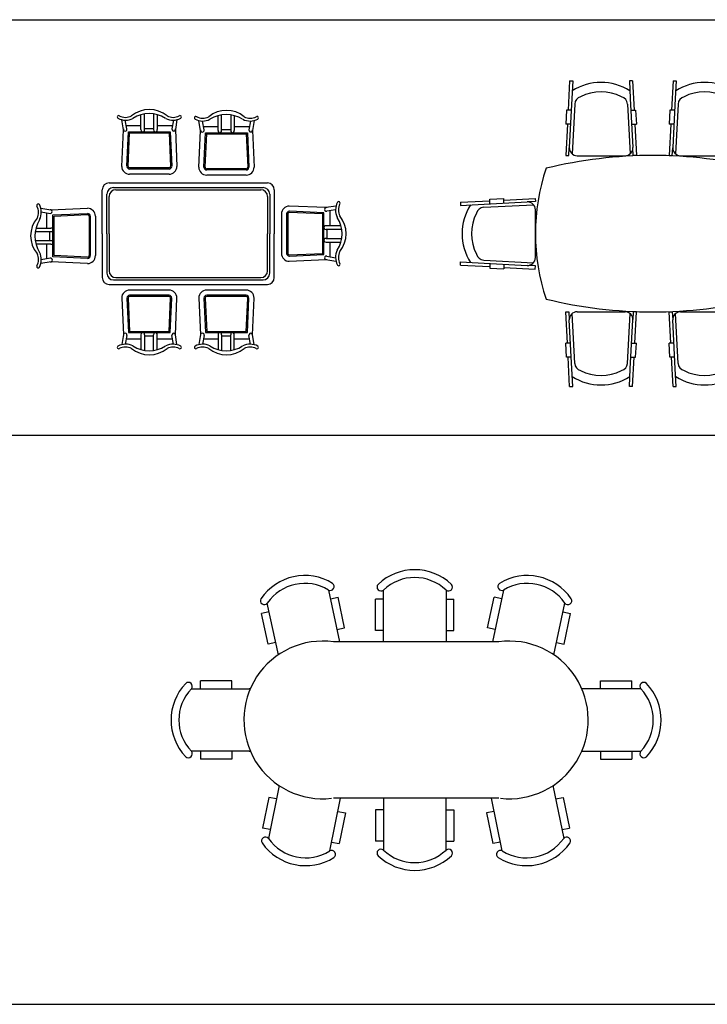
# Model space of a CAD drawing. Units: inches. Extents: x 38074 to 101214, y 18833 to 57379.
# Drawn here: x 81285 to 85677, y 31548 to 37841 of the extents above; entities that cross this region are included whole.
import ezdxf

# ---------------------------------------------------------------- set-up
doc = ezdxf.new("R2010")
doc.units = ezdxf.units.IN
doc.layers.add('L1', color=7, linetype='Continuous')
doc.styles.get("Standard").update_dxf_attribs({"font": 'arial.ttf'})

# ---------------------------------------------------------------- blocks, each defined once
blk = doc.blocks.new('A$C75290641')
for p, q in [((0.7046, 1.4396), (0.7046, 1.5347)), ((0.7276, 1.4396), (0.7276, 1.5396)), ((0.7854, 1.5398), (0.7854, 1.4396)), ((0.8084, 1.5349), (0.8084, 1.4398)), ((1.1969, 1.4338), (1.1969, 1.5289)), ((1.22, 1.4338), (1.22, 1.5339)), ((1.2777, 1.534), (1.2777, 1.4338)), ((1.3008, 1.5291), (1.3008, 1.434)), ((0.5922, 1.4383), (0.5816, 1.5032)), ((0.6153, 1.4439), (0.6047, 1.5002)), ((0.6111, 1.4661), (0.7046, 1.4661)), ((0.8084, 1.4661), (0.9058, 1.4661)), ((0.9114, 1.5002), (0.9021, 1.4439)), ((0.9344, 1.5032), (0.9252, 1.4402)), ((1.0846, 1.4325), (1.074, 1.4974)), ((1.1076, 1.4381), (1.097, 1.4944)), ((1.1034, 1.4603), (1.1969, 1.4603)), ((1.3008, 1.4603), (1.3981, 1.4603)), ((1.4037, 1.4944), (1.3944, 1.4381)), ((1.4268, 1.4974), (1.4175, 1.4344)), ((0.5816, 1.205), (0.5922, 1.4383)), ((0.6148, 1.2054), (0.6253, 1.4258)), ((0.6219, 1.205), (0.6322, 1.4186)), ((0.6253, 1.4258), (0.892, 1.4258)), ((0.6322, 1.4186), (0.8851, 1.4186)), ((0.7276, 1.446), (0.7854, 1.446)), ((0.8851, 1.4186), (0.8941, 1.205)), ((0.892, 1.4258), (0.9013, 1.2053)), ((0.9252, 1.4402), (0.9344, 1.205)), ((1.074, 1.1992), (1.0846, 1.4325)), ((1.1071, 1.1996), (1.1177, 1.42)), ((1.1143, 1.1992), (1.1245, 1.4128)), ((1.1177, 1.42), (1.3844, 1.42)), ((1.1245, 1.4128), (1.3775, 1.4128)), ((1.22, 1.4402), (1.2777, 1.4402)), ((1.3775, 1.4128), (1.3864, 1.1992)), ((1.3844, 1.42), (1.3936, 1.1995)), ((1.4175, 1.4344), (1.4268, 1.1992)), ((0.884, 1.195), (0.632, 1.195)), ((0.884, 1.1878), (0.632, 1.1878)), ((0.884, 1.1546), (0.632, 1.1546)), ((1.3764, 1.1892), (1.1244, 1.1892)), ((1.3764, 1.182), (1.1244, 1.182)), ((1.3764, 1.1488), (1.1244, 1.1488)), ((0.501, 1.0985), (1.007, 1.0985)), ((1.007, 1.0985), (1.513, 1.0985)), ((0.4578, 0.7745), (0.4578, 1.0553)), ((0.4866, 0.7745), (0.4866, 1.0265)), ((0.501, 0.7745), (0.501, 1.0121)), ((0.5298, 1.0697), (1.007, 1.0697)), ((0.5442, 1.0553), (1.007, 1.0553)), ((1.007, 1.0697), (1.4842, 1.0697)), ((1.007, 1.0553), (1.4698, 1.0553)), ((1.513, 1.0121), (1.513, 0.7745)), ((1.5274, 1.0265), (1.5274, 0.7745)), ((1.5562, 1.0553), (1.5562, 0.7745)), ((1.8873, 0.9416), (1.6521, 0.9509)), ((1.9503, 0.9509), (1.8873, 0.9416)), ((0.0652, 0.9366), (0.1282, 0.9273)), ((0.0682, 0.9136), (0.1245, 0.9043)), ((0.1023, 0.8106), (0.1023, 0.908)), ((0.1282, 0.9273), (0.3634, 0.9366)), ((0.1426, 0.8942), (0.3631, 0.9035)), ((0.1426, 0.6275), (0.1426, 0.8942)), ((0.1498, 0.8873), (0.3634, 0.8963)), ((0.1498, 0.6344), (0.1498, 0.8873)), ((0.3734, 0.8862), (0.3734, 0.6342)), ((0.3806, 0.8862), (0.3806, 0.6342)), ((0.4138, 0.8862), (0.4138, 0.6342)), ((1.6017, 0.9005), (1.6017, 0.6485)), ((1.6349, 0.9005), (1.6349, 0.6485)), ((1.6421, 0.9005), (1.6421, 0.6485)), ((1.8657, 0.9016), (1.6521, 0.9106)), ((1.8729, 0.9085), (1.6524, 0.9178)), ((1.8657, 0.6487), (1.8657, 0.9016)), ((1.8729, 0.6418), (1.8729, 0.9085)), ((1.9473, 0.9279), (1.891, 0.9186)), ((1.9132, 0.8249), (1.9132, 0.9222)), ((1.9819, 0.8249), (1.8869, 0.8249)), ((0.0286, 0.7876), (0.1288, 0.7876)), ((0.0335, 0.8106), (0.1286, 0.8106)), ((0.1224, 0.7298), (0.1224, 0.7876)), ((0.4578, 0.7745), (0.4578, 0.4937)), ((0.4866, 0.7745), (0.4866, 0.5225)), ((0.501, 0.7745), (0.501, 0.5369)), ((1.513, 0.5369), (1.513, 0.7745)), ((1.5274, 0.5225), (1.5274, 0.7745)), ((1.5562, 0.4937), (1.5562, 0.7745)), ((1.9869, 0.8019), (1.8867, 0.8019)), ((1.893, 0.7441), (1.893, 0.8019)), ((0.1288, 0.7298), (0.0287, 0.7298)), ((0.1288, 0.7068), (0.0337, 0.7068)), ((0.1023, 0.6133), (0.1023, 0.7068)), ((1.8867, 0.7441), (1.9867, 0.7441)), ((1.8867, 0.7211), (1.9817, 0.7211)), ((1.9132, 0.6276), (1.9132, 0.7211)), ((0.3634, 0.6241), (0.1498, 0.6344)), ((1.6521, 0.6384), (1.8657, 0.6487)), ((1.6525, 0.6312), (1.8729, 0.6418)), ((1.891, 0.6317), (1.9473, 0.6211)), ((0.1301, 0.5944), (0.0652, 0.5838)), ((0.1245, 0.6175), (0.0682, 0.6069)), ((0.3634, 0.5838), (0.1301, 0.5944)), ((0.363, 0.6169), (0.1426, 0.6275)), ((1.6521, 0.5981), (1.8854, 0.6087)), ((1.8854, 0.6087), (1.9503, 0.5981)), ((0.501, 0.4505), (1.007, 0.4505)), ((0.5298, 0.4793), (1.007, 0.4793)), ((0.5442, 0.4937), (1.007, 0.4937)), ((1.007, 0.4937), (1.4698, 0.4937)), ((1.007, 0.4793), (1.4842, 0.4793)), ((1.007, 0.4505), (1.513, 0.4505)), ((0.884, 0.4138), (0.632, 0.4138)), ((0.884, 0.3806), (0.632, 0.3806)), ((1.3764, 0.4138), (1.1244, 0.4138)), ((1.3764, 0.3806), (1.1244, 0.3806)), ((0.5816, 0.3634), (0.5922, 0.1301)), ((0.6148, 0.363), (0.6253, 0.1426)), ((0.6219, 0.3634), (0.6322, 0.1498)), ((0.884, 0.3734), (0.632, 0.3734)), ((0.8851, 0.1498), (0.8941, 0.3634)), ((0.892, 0.1426), (0.9013, 0.3631)), ((0.9252, 0.1282), (0.9344, 0.3634)), ((1.074, 0.3634), (1.0846, 0.1301)), ((1.1071, 0.363), (1.1177, 0.1426)), ((1.1143, 0.3634), (1.1245, 0.1498)), ((1.3764, 0.3734), (1.1244, 0.3734)), ((1.3775, 0.1498), (1.3864, 0.3634)), ((1.3844, 0.1426), (1.3936, 0.3631)), ((1.4175, 0.1282), (1.4268, 0.3634)), ((0.5922, 0.1301), (0.5816, 0.0652)), ((0.6253, 0.1426), (0.892, 0.1426)), ((0.6322, 0.1498), (0.8851, 0.1498)), ((0.7046, 0.1288), (0.7046, 0.0337)), ((0.7276, 0.1288), (0.7276, 0.0287)), ((0.7854, 0.0286), (0.7854, 0.1288)), ((0.8084, 0.0335), (0.8084, 0.1286)), ((0.9344, 0.0652), (0.9252, 0.1282)), ((1.0846, 0.1301), (1.074, 0.0652)), ((1.1177, 0.1426), (1.3844, 0.1426)), ((1.1245, 0.1498), (1.3775, 0.1498)), ((1.1969, 0.1288), (1.1969, 0.0337)), ((1.22, 0.1288), (1.22, 0.0287)), ((1.2777, 0.0286), (1.2777, 0.1288)), ((1.3008, 0.0335), (1.3008, 0.1286)), ((1.4268, 0.0652), (1.4175, 0.1282)), ((0.6153, 0.1245), (0.6047, 0.0682)), ((0.6111, 0.1023), (0.7046, 0.1023)), ((0.7276, 0.1224), (0.7854, 0.1224)), ((0.8084, 0.1023), (0.9058, 0.1023)), ((0.9114, 0.0682), (0.9021, 0.1245)), ((1.1076, 0.1245), (1.097, 0.0682)), ((1.1034, 0.1023), (1.1969, 0.1023)), ((1.22, 0.1224), (1.2777, 0.1224)), ((1.3008, 0.1023), (1.3981, 0.1023)), ((1.4037, 0.0682), (1.3944, 0.1245))]:
    blk.add_line(p, q)
for centre, radius, start, end in [((0.5623, 1.5204), 0.00903, 56.57264, 237.72149), ((0.6064, 1.6014), 0.1012, 241.11729, 297.51414), ((0.6064, 1.6014), 0.0832, 240.92111, 297.51414), ((0.758, 1.391), 0.1774, 50.3459, 129.6541), ((0.7569, 1.3492), 0.1926, 57.31862, 122.68138), ((0.9097, 1.6014), 0.1012, 242.48586, 298.88271), ((0.9097, 1.6014), 0.0832, 242.48586, 298.02197), ((0.9537, 1.5204), 0.00903, 302.27851, 123.42736), ((1.0546, 1.5146), 0.00903, 56.57264, 237.72149), ((1.0987, 1.5956), 0.0832, 240.92111, 297.51414), ((1.2504, 1.3852), 0.1774, 50.3459, 129.6541), ((1.2492, 1.3434), 0.1926, 57.31862, 122.68138), ((1.402, 1.5956), 0.0832, 242.48586, 298.02197), ((1.4461, 1.5146), 0.00903, 302.27851, 123.42736), ((1.0987, 1.5956), 0.1012, 241.11729, 297.51414), ((1.402, 1.5956), 0.1012, 242.48586, 298.88271), ((0.6037, 1.4411), 0.0119, 166.27479, 13.72521), ((0.7161, 1.4373), 0.0117, 168.67477, 11.32523), ((0.7969, 1.4373), 0.0118, 168.80136, 12.20854), ((0.9136, 1.4421), 0.0117, 170.86137, 9.13863), ((1.0961, 1.4353), 0.0119, 166.27479, 13.72521), ((1.2085, 1.4315), 0.0117, 168.67477, 11.32523), ((1.2893, 1.4315), 0.0118, 168.80136, 12.20854), ((1.406, 1.4363), 0.0117, 170.86137, 9.13863), ((0.632, 1.205), 0.0504, 180, 270), ((0.632, 1.205), 0.0173, 180, 270), ((0.632, 1.205), 0.0101, 180, 270), ((0.884, 1.205), 0.0504, 270, 0), ((0.884, 1.205), 0.0173, 270, 0), ((0.884, 1.205), 0.0101, 270, 0), ((1.1244, 1.1992), 0.0504, 180, 270), ((1.1244, 1.1992), 0.0173, 180, 270), ((1.1244, 1.1992), 0.0101, 180, 270), ((1.3764, 1.1992), 0.0504, 270, 0), ((1.3764, 1.1992), 0.0173, 270, 0), ((1.3764, 1.1992), 0.0101, 270, 0), ((0.501, 1.0553), 0.0432, 90, 180), ((1.513, 1.0553), 0.0432, 0, 90), ((0.5298, 1.0265), 0.0432, 90, 180), ((0.5442, 1.0121), 0.0432, 90, 180), ((1.4698, 1.0121), 0.0432, 0, 90), ((1.4842, 1.0265), 0.0432, 0, 90), ((0.048, 0.9559), 0.00903, 32.27851, 213.42736), ((-0.033, 0.9119), 0.0832, 332.48586, 28.02197), ((-0.033, 0.9119), 0.1012, 332.48586, 28.88271), ((1.6521, 0.9005), 0.0504, 90, 180), ((2.0485, 0.9261), 0.1012, 151.11729, 207.51414), ((1.9675, 0.9702), 0.00903, 326.57264, 147.72149), ((2.0485, 0.9261), 0.0832, 151.97803, 207.51414), ((0.1263, 0.9158), 0.0117, 260.86137, 99.13863), ((0.3634, 0.8862), 0.0504, 0, 90), ((0.3634, 0.8862), 0.0173, 0, 90), ((0.3634, 0.8862), 0.0101, 0, 90), ((1.6521, 0.9005), 0.0173, 90, 180), ((1.6521, 0.9005), 0.0101, 90, 180), ((1.8892, 0.9301), 0.0117, 80.86137, 279.13863), ((1.8381, 0.7745), 0.1774, 320.3459, 39.6541), ((0.1774, 0.7602), 0.1774, 140.3459, 219.6541), ((0.2192, 0.7591), 0.1926, 147.31862, 212.68138), ((1.8844, 0.8134), 0.0118, 77.79146, 281.19864), ((1.7963, 0.7733), 0.1926, 327.31862, 32.68138), ((0.1311, 0.7991), 0.0118, 258.80136, 102.20854), ((0.1311, 0.7183), 0.0117, 258.67477, 101.32523), ((1.8844, 0.7326), 0.0117, 78.67477, 281.32523), ((-0.033, 0.6086), 0.0832, 330.92111, 27.51414), ((-0.033, 0.6086), 0.1012, 331.11729, 27.51414), ((0.3634, 0.6342), 0.0101, 270, 0), ((0.3634, 0.6342), 0.0504, 270, 0), ((0.3634, 0.6342), 0.0173, 270, 0), ((1.6521, 0.6485), 0.0504, 180, 270), ((1.6521, 0.6485), 0.0173, 180, 270), ((1.6521, 0.6485), 0.0101, 180, 270), ((1.8882, 0.6202), 0.0119, 76.27478, 283.72522), ((2.0485, 0.6228), 0.1012, 152.48586, 208.88271), ((2.0485, 0.6228), 0.0832, 152.48586, 209.07889), ((0.048, 0.5645), 0.00903, 146.57264, 327.72149), ((0.1273, 0.6059), 0.0119, 256.27478, 103.72522), ((1.9675, 0.5788), 0.00903, 212.27851, 33.42736), ((0.5298, 0.5225), 0.0432, 180, 270), ((0.5442, 0.5369), 0.0432, 180, 270), ((1.4698, 0.5369), 0.0432, 270, 0), ((1.4842, 0.5225), 0.0432, 270, 0), ((0.501, 0.4937), 0.0432, 180, 270), ((1.513, 0.4937), 0.0432, 270, 0), ((0.632, 0.3634), 0.0504, 90, 180), ((0.632, 0.3634), 0.0173, 90, 180), ((0.884, 0.3634), 0.0504, 0, 90), ((0.884, 0.3634), 0.0173, 0, 90), ((1.1244, 0.3634), 0.0504, 90, 180), ((1.1244, 0.3634), 0.0173, 90, 180), ((1.3764, 0.3634), 0.0504, 0, 90), ((1.3764, 0.3634), 0.0173, 0, 90), ((0.632, 0.3634), 0.0101, 90, 180), ((0.884, 0.3634), 0.0101, 0, 90), ((1.1244, 0.3634), 0.0101, 90, 180), ((1.3764, 0.3634), 0.0101, 0, 90), ((0.6037, 0.1273), 0.0119, 346.27479, 193.72521), ((0.7161, 0.1311), 0.0117, 348.67477, 191.32523), ((0.7969, 0.1311), 0.0118, 347.79146, 191.19864), ((0.9136, 0.1263), 0.0117, 350.86137, 189.13863), ((1.0961, 0.1273), 0.0119, 346.27479, 193.72521), ((1.2085, 0.1311), 0.0117, 348.67477, 191.32523), ((1.2893, 0.1311), 0.0118, 347.79146, 191.19864), ((1.406, 0.1263), 0.0117, 350.86137, 189.13863), ((0.6064, -0.033), 0.1012, 62.48586, 118.88271), ((0.9097, -0.033), 0.1012, 61.11729, 117.51414), ((1.0987, -0.033), 0.1012, 62.48586, 118.88271), ((1.402, -0.033), 0.1012, 61.11729, 117.51414), ((0.5623, 0.048), 0.00903, 122.27851, 303.42736), ((0.6064, -0.033), 0.0832, 62.48586, 119.07889), ((0.758, 0.1774), 0.1774, 230.3459, 309.6541), ((0.7569, 0.2192), 0.1926, 237.31862, 302.68138), ((0.9097, -0.033), 0.0832, 61.97803, 117.51414), ((0.9537, 0.048), 0.00903, 236.57264, 57.72149), ((1.0546, 0.048), 0.00903, 122.27851, 303.42736), ((1.0987, -0.033), 0.0832, 62.48586, 119.07889), ((1.2504, 0.1774), 0.1774, 230.3459, 309.6541), ((1.2492, 0.2192), 0.1926, 237.31862, 302.68138), ((1.402, -0.033), 0.0832, 61.97803, 117.51414), ((1.4461, 0.048), 0.00903, 236.57264, 57.72149)]:
    blk.add_arc(centre, radius, start, end)
at = {"flags": 9}
for tag in ['YSIZE', 'XSIZE', 'ZSIZE']:
    blk.add_attdef(tag, (0.9494, 0.7808), '', height=0.0005, rotation=270, dxfattribs=at)
blk = doc.blocks.new('A$C6BEF12A9')
for p, q in [((0.6976, 1.9549), (0.6878, 1.7677)), ((0.6976, 1.9549), (0.7176, 1.9539)), ((0.7176, 1.9539), (0.7117, 1.8408)), ((1.0992, 1.9549), (1.0793, 1.9539)), ((1.0793, 1.9539), (1.0852, 1.8408)), ((1.0992, 1.9549), (1.1091, 1.7677)), ((1.3583, 1.9549), (1.3485, 1.7677)), ((1.3583, 1.9549), (1.3783, 1.9539)), ((1.3783, 1.9539), (1.3724, 1.8408)), ((1.7599, 1.9549), (1.74, 1.9539)), ((1.74, 1.9539), (1.7459, 1.8408)), ((1.7599, 1.9549), (1.7698, 1.7677)), ((0.7117, 1.8408), (0.6953, 1.5287)), ((0.7117, 1.8408), (0.6953, 1.5287)), ((1.0852, 1.8408), (1.1015, 1.5287)), ((1.3724, 1.8408), (1.356, 1.5287)), ((1.3724, 1.8408), (1.356, 1.5287)), ((1.7459, 1.8408), (1.7623, 1.5287)), ((0.6778, 1.7677), (0.6731, 1.6777)), ((0.7078, 1.7677), (0.6778, 1.7677)), ((0.7299, 1.8062), (0.7132, 1.4878)), ((1.067, 1.8062), (1.0837, 1.4878)), ((1.089, 1.7677), (1.1191, 1.7677)), ((1.1191, 1.7677), (1.1238, 1.6777)), ((1.3385, 1.7677), (1.3338, 1.6777)), ((1.3685, 1.7677), (1.3385, 1.7677)), ((1.3906, 1.8062), (1.3739, 1.4878)), ((1.7277, 1.8062), (1.7444, 1.4878)), ((1.7497, 1.7677), (1.7798, 1.7677)), ((1.7798, 1.7677), (1.7845, 1.6777)), ((0.6831, 1.6777), (0.6726, 1.4775)), ((0.7031, 1.6777), (0.6731, 1.6777)), ((1.0937, 1.6777), (1.1238, 1.6777)), ((1.1138, 1.6777), (1.1243, 1.4775)), ((1.3438, 1.6777), (1.3333, 1.4775)), ((1.3638, 1.6777), (1.3338, 1.6777)), ((1.7544, 1.6777), (1.7845, 1.6777)), ((1.7745, 1.6777), (1.785, 1.4775)), ((0.6926, 1.4764), (0.6952, 1.5263)), ((1.1043, 1.4764), (1.1017, 1.5263)), ((1.3533, 1.4764), (1.3559, 1.5263)), ((1.765, 1.4764), (1.7624, 1.5263)), ((0.6726, 1.4775), (0.6926, 1.4764)), ((0.7453, 1.4761), (1.0516, 1.4761)), ((1.1243, 1.4775), (1.1043, 1.4764)), ((1.3333, 1.4775), (1.3533, 1.4764)), ((1.406, 1.4761), (1.7123, 1.4761)), ((1.785, 1.4775), (1.765, 1.4764)), ((0.1873, 1.1981), (0.2772, 1.2028)), ((0.1873, 1.1681), (0.1873, 1.1981)), ((0.2772, 1.1928), (0.4775, 1.2033)), ((0.2772, 1.1728), (0.2772, 1.2028)), ((0.4775, 1.2033), (0.4785, 1.1833)), ((1.9801, 1.2033), (1.9791, 1.1833)), ((2.1804, 1.1928), (1.9801, 1.2033)), ((2.1804, 1.1728), (2.1804, 1.2028)), ((2.2703, 1.1981), (2.1804, 1.2028)), ((2.2703, 1.1681), (2.2703, 1.1981)), ((0, 1.1783), (0.1873, 1.1881)), ((0, 1.1783), (0.001, 1.1583)), ((0.001, 1.1583), (0.1141, 1.1642)), ((0.1141, 1.1642), (0.4262, 1.1806)), ((0.1487, 1.146), (0.4672, 1.1627)), ((0.4785, 1.1833), (0.4286, 1.1807)), ((1.9791, 1.1833), (2.029, 1.1807)), ((2.3089, 1.146), (1.9904, 1.1627)), ((2.3435, 1.1642), (2.0314, 1.1806)), ((2.4576, 1.1783), (2.2703, 1.1881)), ((2.4565, 1.1583), (2.3435, 1.1642)), ((2.4576, 1.1783), (2.4565, 1.1583)), ((0.4788, 0.8243), (0.4788, 1.1306)), ((1.9788, 0.8243), (1.9788, 1.1306)), ((0, 0.7767), (0.001, 0.7966)), ((0, 0.7767), (0.1873, 0.7668)), ((0.001, 0.7966), (0.1141, 0.7907)), ((0.1141, 0.7907), (0.4262, 0.7743)), ((0.1141, 0.7907), (0.4262, 0.7743)), ((0.1487, 0.8089), (0.4672, 0.7922)), ((0.1873, 0.7869), (0.1873, 0.7568)), ((0.1873, 0.7568), (0.2772, 0.7521)), ((0.2772, 0.7822), (0.2772, 0.7521)), ((0.2772, 0.7621), (0.4775, 0.7516)), ((0.4785, 0.7716), (0.4286, 0.7742)), ((0.4775, 0.7516), (0.4785, 0.7716)), ((1.9791, 0.7716), (2.029, 0.7742)), ((1.9801, 0.7516), (1.9791, 0.7716)), ((2.1804, 0.7621), (1.9801, 0.7516)), ((2.3089, 0.8089), (1.9904, 0.7922)), ((2.3435, 0.7907), (2.0314, 0.7743)), ((2.3435, 0.7907), (2.0314, 0.7743)), ((2.1804, 0.7822), (2.1804, 0.7521)), ((2.2703, 0.7568), (2.1804, 0.7521)), ((2.2703, 0.7869), (2.2703, 0.7568)), ((2.4576, 0.7767), (2.2703, 0.7668)), ((2.4565, 0.7966), (2.3435, 0.7907)), ((2.4576, 0.7767), (2.4565, 0.7966)), ((0.6726, 0.4775), (0.6926, 0.4785)), ((0.6831, 0.2772), (0.6726, 0.4775)), ((0.6926, 0.4785), (0.6952, 0.4286)), ((0.7299, 0.1487), (0.7132, 0.4672)), ((0.7453, 0.4788), (1.0516, 0.4788)), ((1.067, 0.1487), (1.0837, 0.4672)), ((1.1043, 0.4785), (1.1017, 0.4286)), ((1.1243, 0.4775), (1.1043, 0.4785)), ((1.1138, 0.2772), (1.1243, 0.4775)), ((1.3333, 0.4775), (1.3533, 0.4785)), ((1.3438, 0.2772), (1.3333, 0.4775)), ((1.3533, 0.4785), (1.3559, 0.4286)), ((1.3906, 0.1487), (1.3739, 0.4672)), ((1.406, 0.4788), (1.7123, 0.4788)), ((1.7277, 0.1487), (1.7444, 0.4672)), ((1.765, 0.4785), (1.7624, 0.4286)), ((1.785, 0.4775), (1.765, 0.4785)), ((1.7745, 0.2772), (1.785, 0.4775)), ((0.7117, 0.1141), (0.6953, 0.4262)), ((0.7117, 0.1141), (0.6953, 0.4262)), ((1.0852, 0.1141), (1.1015, 0.4262)), ((1.3724, 0.1141), (1.356, 0.4262)), ((1.3724, 0.1141), (1.356, 0.4262)), ((1.7459, 0.1141), (1.7623, 0.4262)), ((0.6778, 0.1873), (0.6731, 0.2772)), ((0.7031, 0.2772), (0.6731, 0.2772)), ((1.0937, 0.2772), (1.1238, 0.2772)), ((1.1191, 0.1873), (1.1238, 0.2772)), ((1.3638, 0.2772), (1.3338, 0.2772)), ((1.3385, 0.1873), (1.3338, 0.2772)), ((1.7544, 0.2772), (1.7845, 0.2772)), ((1.7798, 0.1873), (1.7845, 0.2772)), ((0.7078, 0.1873), (0.6778, 0.1873)), ((0.6976, 0), (0.6878, 0.1873)), ((1.089, 0.1873), (1.1191, 0.1873)), ((1.0992, 0), (1.1091, 0.1873)), ((1.3685, 0.1873), (1.3385, 0.1873)), ((1.3583, 0), (1.3485, 0.1873)), ((1.7497, 0.1873), (1.7798, 0.1873)), ((1.7599, 0), (1.7698, 0.1873)), ((0.7176, 0.001), (0.7117, 0.1141)), ((1.0793, 0.001), (1.0852, 0.1141)), ((1.3783, 0.001), (1.3724, 0.1141)), ((1.74, 0.001), (1.7459, 0.1141)), ((0.6976, 0), (0.7176, 0.001)), ((1.0992, 0), (1.0793, 0.001)), ((1.3583, 0), (1.3783, 0.001)), ((1.7599, 0), (1.74, 0.001))]:
    blk.add_line(p, q)
for centre, radius, start, end in [((0.8984, 1.603), 0.3413, 57.34122, 122.65878), ((1.5591, 1.603), 0.3413, 57.34122, 122.65878), ((0.7798, 1.8036), 0.05, 103.71377, 177), ((0.8984, 1.603), 0.2813, 62.36507, 117.63493), ((1.017, 1.8036), 0.05, 3, 76.28623), ((1.4405, 1.8036), 0.05, 103.71377, 177), ((1.5591, 1.603), 0.2813, 62.36507, 117.63493), ((1.6778, 1.8036), 0.05, 3, 76.28623), ((0.7453, 1.5261), 0.05, 177, 270), ((1.0516, 1.5261), 0.05, 270, 3), ((1.406, 1.5261), 0.05, 177, 270), ((1.7123, 1.5261), 0.05, 270, 3), ((1.2288, -1.385), 2.8625, 76.23649, 103.76351), ((1.7788, 0.9775), 1.3, 161.25303, 198.74697), ((0.6788, 0.9775), 1.3, 341.25303, 18.74697), ((0.3519, 0.9775), 0.3413, 147.34122, 212.65878), ((0.1513, 1.0961), 0.05, 93, 166.28623), ((0.4288, 1.1306), 0.05, 0, 93), ((2.0288, 1.1306), 0.05, 87, 180), ((2.3063, 1.0961), 0.05, 13.71377, 87), ((2.1057, 0.9775), 0.3413, 327.34122, 32.65878), ((0.3519, 0.9775), 0.2813, 152.36507, 207.63493), ((2.1057, 0.9775), 0.2813, 332.36507, 27.63493), ((0.1513, 0.8588), 0.05, 193.71377, 267), ((0.4288, 0.8243), 0.05, 267, 0), ((2.0288, 0.8243), 0.05, 180, 273), ((2.3063, 0.8588), 0.05, 273, 346.28623), ((1.2288, 3.34), 2.8625, 256.23649, 283.76351), ((0.7453, 0.4288), 0.05, 90, 183), ((1.0516, 0.4288), 0.05, 357, 90), ((1.406, 0.4288), 0.05, 90, 183), ((1.7123, 0.4288), 0.05, 357, 90), ((0.7798, 0.1513), 0.05, 183, 256.28623), ((1.017, 0.1513), 0.05, 283.71377, 357), ((1.4405, 0.1513), 0.05, 183, 256.28623), ((1.6778, 0.1513), 0.05, 283.71377, 357), ((0.8984, 0.3519), 0.3413, 237.34122, 302.65878), ((0.8984, 0.3519), 0.2813, 242.36507, 297.63493), ((1.5591, 0.3519), 0.3413, 237.34122, 302.65878), ((1.5591, 0.3519), 0.2813, 242.36507, 297.63493)]:
    blk.add_arc(centre, radius, start, end)
blk = doc.blocks.new('A$C4CC12AE8')
for p, q in [((1.0061, 1.7919), (1.077, 1.4609)), ((1.3567, 1.4609), (1.3567, 1.7919)), ((1.7567, 1.7919), (1.7567, 1.4609)), ((2.1244, 1.7919), (2.0535, 1.4609)), ((0.6857, 1.3781), (0.615, 1.7082)), ((1.0182, 1.7356), (1.0671, 1.7461)), ((1.1089, 1.5505), (1.0671, 1.7461)), ((1.3567, 1.7343), (1.3067, 1.7343)), ((1.3067, 1.5343), (1.3067, 1.7343)), ((1.7567, 1.7343), (1.8067, 1.7343)), ((1.8067, 1.5343), (1.8067, 1.7343)), ((2.0215, 1.5505), (2.0634, 1.7461)), ((2.1123, 1.7356), (2.0634, 1.7461)), ((2.4448, 1.3781), (2.5155, 1.7082)), ((0.627, 1.6518), (0.5781, 1.6414)), ((0.62, 1.4458), (0.5781, 1.6414)), ((2.5034, 1.6518), (2.5523, 1.6414)), ((2.5104, 1.4458), (2.5523, 1.6414)), ((1.06, 1.54), (1.1089, 1.5505)), ((1.3567, 1.5343), (1.3067, 1.5343)), ((1.7567, 1.5343), (1.8067, 1.5343)), ((2.0704, 1.54), (2.0215, 1.5505)), ((0.6689, 1.4563), (0.62, 1.4458)), ((2.0929, 1.4609), (1.0375, 1.4609)), ((2.4615, 1.4563), (2.5104, 1.4458)), ((0.1875, 1.161), (0.1875, 1.211)), ((0.3875, 1.211), (0.1875, 1.211)), ((0.3875, 1.161), (0.3875, 1.211)), ((2.7429, 1.161), (2.7429, 1.211)), ((2.7429, 1.211), (2.9429, 1.211)), ((2.9429, 1.161), (2.9429, 1.211)), ((0.1299, 1.161), (0.4999, 1.161)), ((3.0005, 1.161), (2.6305, 1.161)), ((0.4999, 0.761), (0.1299, 0.761)), ((0.1875, 0.761), (0.1875, 0.711)), ((0.3875, 0.761), (0.3875, 0.711)), ((2.6305, 0.761), (3.0005, 0.761)), ((2.7429, 0.761), (2.7429, 0.711)), ((2.9429, 0.761), (2.9429, 0.711)), ((0.3875, 0.711), (0.1875, 0.711)), ((2.7429, 0.711), (2.9429, 0.711)), ((0.6911, 0.5416), (0.6224, 0.2044)), ((2.4393, 0.5416), (2.5081, 0.2044)), ((0.6248, 0.4668), (0.5849, 0.2708)), ((0.6738, 0.4568), (0.6248, 0.4668)), ((1.0143, 0.1245), (1.0829, 0.4609)), ((2.0929, 0.4609), (1.0375, 0.4609)), ((1.3567, 0.4609), (1.3567, 0.1299)), ((1.7567, 0.1299), (1.7567, 0.4609)), ((2.1161, 0.1245), (2.0475, 0.4609)), ((2.4566, 0.4568), (2.5056, 0.4668)), ((2.5056, 0.4668), (2.5456, 0.2708)), ((1.3567, 0.3875), (1.3067, 0.3875)), ((1.3067, 0.3875), (1.3067, 0.1875)), ((1.7567, 0.3875), (1.8067, 0.3875)), ((1.8067, 0.3875), (1.8067, 0.1875)), ((1.0658, 0.3769), (1.1148, 0.3669)), ((1.1148, 0.3669), (1.0748, 0.1709)), ((2.0647, 0.3769), (2.0157, 0.3669)), ((2.0157, 0.3669), (2.0556, 0.1709)), ((0.6339, 0.2608), (0.5849, 0.2708)), ((2.4966, 0.2608), (2.5456, 0.2708)), ((1.0258, 0.1809), (1.0748, 0.1709)), ((1.3567, 0.1875), (1.3067, 0.1875)), ((1.7567, 0.1875), (1.8067, 0.1875)), ((2.1046, 0.1809), (2.0556, 0.1709))]:
    blk.add_line(p, q)
for centre, radius, start, end in [((1.5567, 1.5816), 0.3402, 46.43937, 133.56063), ((0.8546, 1.5444), 0.3402, 58.52632, 145.64757), ((0.8546, 1.5444), 0.2902, 58.52632, 145.64757), ((1.0174, 1.8143), 0.0251, 243.30743, 53.74521), ((1.341, 1.8115), 0.0251, 138.34173, 308.77952), ((1.5567, 1.5816), 0.2902, 46.43937, 133.56063), ((1.7725, 1.8115), 0.0251, 231.22048, 41.65827), ((2.1131, 1.8143), 0.0251, 126.25479, 296.69257), ((2.2759, 1.5444), 0.3402, 34.35243, 121.47368), ((2.2759, 1.5444), 0.2902, 34.35243, 121.47368), ((0.5955, 1.724), 0.0251, 150.42868, 320.86646), ((2.5349, 1.724), 0.0251, 219.13354, 29.57132), ((0.9694, 0.9617), 0.5039, 82.23253, 276.43849), ((2.161, 0.9617), 0.5039, 263.56151, 97.76747), ((0.1104, 1.1767), 0.0251, 321.22048, 131.65827), ((3.0201, 1.1767), 0.0251, 48.34173, 218.77952), ((0.3402, 0.961), 0.3402, 136.43937, 223.56063), ((0.3402, 0.961), 0.2902, 136.43937, 223.56063), ((0.4999, 1.131), 0.03, 77.65114, 90), ((2.6305, 1.131), 0.03, 90, 102.34886), ((2.7902, 0.961), 0.2902, 316.43937, 43.56063), ((2.7902, 0.961), 0.3402, 316.43937, 43.56063), ((0.1104, 0.7453), 0.0251, 228.34173, 38.77952), ((0.4999, 0.791), 0.03, 270, 283.30865), ((2.6305, 0.791), 0.03, 256.69135, 270), ((3.0201, 0.7453), 0.0251, 141.22048, 311.65827), ((0.6031, 0.1883), 0.0251, 39.69823, 210.13601), ((0.8604, 0.3705), 0.2902, 214.91712, 302.03837), ((2.2701, 0.3705), 0.2902, 237.96163, 325.08288), ((2.5274, 0.1883), 0.0251, 329.86399, 140.30177), ((0.8604, 0.3705), 0.3402, 214.91712, 302.03837), ((1.0258, 0.1022), 0.0251, 306.81948, 117.25726), ((1.341, 0.1104), 0.0251, 51.22048, 221.65827), ((1.5567, 0.3402), 0.2902, 226.43937, 313.56063), ((1.7725, 0.1104), 0.0251, 318.34173, 128.77952), ((2.1046, 0.1022), 0.0251, 62.74274, 233.18052), ((2.2701, 0.3705), 0.3402, 237.96163, 325.08288), ((1.5567, 0.3402), 0.3402, 226.43937, 313.56063)]:
    blk.add_arc(centre, radius, start, end)
blk = doc.blocks.new('FORMAT')
at = {"color": 155, "true_color": 0x546d8e}
for p, q in [((41802.8, 37840.9), (101214, 37840.9)), ((41802.8, 35185.9), (101214, 35185.9)), ((41802.8, 31547.5), (101214, 31547.5))]:
    blk.add_line(p, q, dxfattribs=at)

msp = doc.modelspace()

# ---------------------------------------------------------------- block references
at = {"xscale": 1000, "yscale": 1000, "zscale": 1000}
for name, p in [('A$C6BEF12A9', (84100.3, 35495.6)), ('A$C75290641', (81355.3, 35698.6)), ('A$C4CC12AE8', (82251.8, 32403.5))]:
    msp.add_blockref(name, p, dxfattribs=at)
at = {"layer": 'L1'}
msp.add_blockref('FORMAT', (0, 0), dxfattribs=at)

doc.saveas('drawing.dxf')
